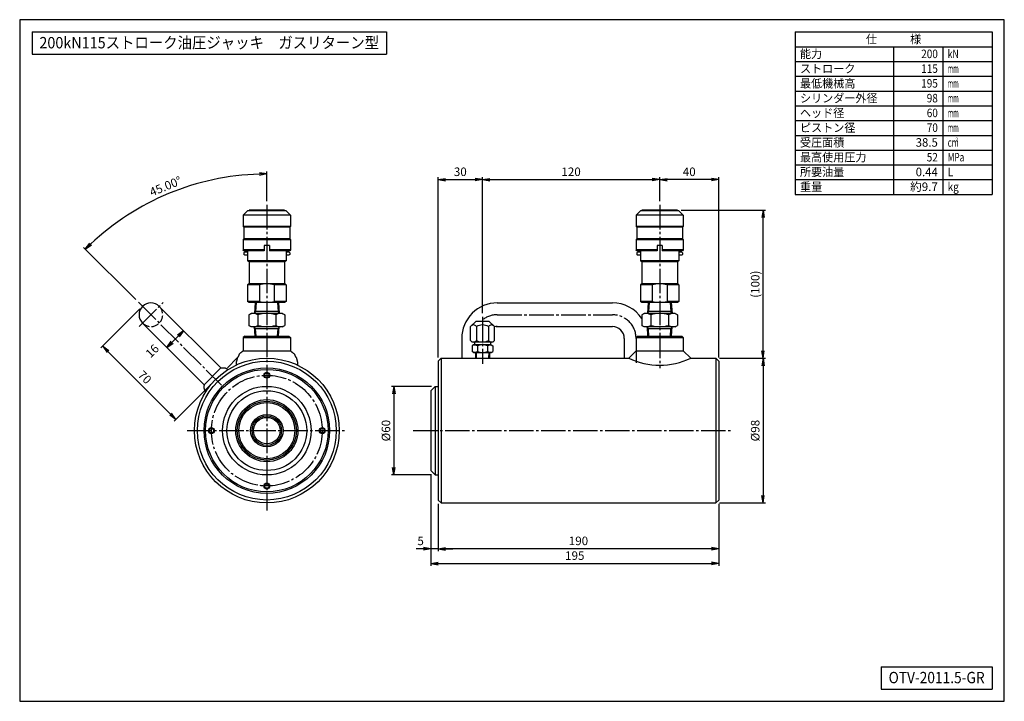
# Model space of a CAD drawing. Extents: x 10 to 410, y 10 to 287.
import ezdxf
from ezdxf.enums import TextEntityAlignment as Align

# ---------------------------------------------------------------- set-up
doc = ezdxf.new("R2010")
doc.units = 0
doc.linetypes.add('EXLTYPE1', pattern=[4, 3, -1])
doc.linetypes.add('EXLTYPE3', pattern=[13, 10, -1, 1, -1])
doc.layers.get('0').update_dxf_attribs({"linetype": 'CONTINUOUS'})
doc.layers.get('DEFPOINTS').update_dxf_attribs({"linetype": 'CONTINUOUS'})
doc.layers.add('図面枠', color=7, linetype='CONTINUOUS')
doc.layers.add('Ｓ_１_１', color=7, linetype='CONTINUOUS')
doc.styles.add('EXCADDIM1', font='msgothic.ttc')
doc.styles.add('EXCADTTF1', font='msgothic.ttc')
doc.styles.get("Standard").update_dxf_attribs({"font": 'monotxt', "bigfont": 'extfont'})
doc.dimstyles.new('ISO-25', dxfattribs={"dimtxt": 2.5, "dimasz": 2.5, "dimexe": 1.25, "dimexo": 0.625, "dimtad": 1, "dimtxsty": 'STANDARD', "dimcen": 2.5, "dimazin": 3, "dimtfac": 1, "dimtmove": 0, "dimatfit": 3})

# ---------------------------------------------------------------- blocks, each defined once
blk = doc.blocks.new('EX_NORM')
at = {"color": 0, "linetype": 'CONTINUOUS'}
for q in [(-1, 0.17), (-1, 0), (-1, -0.17)]:
    blk.add_line((0, 0), q, dxfattribs=at)
blk = doc.blocks.new('*D15')
at = {"layer": 'DEFPOINTS', "color": 0}
for p in [(270, 222), (270, 211.8), (294, 148.2)]:
    blk.add_point(p, dxfattribs=at)
at = {"layer": 'Ｓ_１_１', "color": 2, "linetype": 'CONTINUOUS'}
for p, q in [((270, 213.3), (270, 223)), ((291, 222), (273, 222)), ((294, 149.7), (294, 223))]:
    blk.add_line(p, q, dxfattribs=at)
at = {"layer": 'Ｓ_１_１', "color": 2, "xscale": 3, "yscale": 3, "zscale": 3, "rotation": 180}
blk.add_blockref('EX_NORM', (270, 222), dxfattribs=at)
at = {"layer": 'Ｓ_１_１', "color": 2, "xscale": 3, "yscale": 3, "zscale": 3}
blk.add_blockref('EX_NORM', (294, 222), dxfattribs=at)
at = {"layer": 'Ｓ_１_１', "color": 2, "insert": (282, 224.75), "char_height": 3.464, "attachment_point": 5, "style": 'EXCADDIM1'}
blk.add_mtext('40', dxfattribs=at)
blk = doc.blocks.new('*D16')
at = {"layer": 'DEFPOINTS', "color": 0}
for p in [(198, 222), (198, 166.28), (180, 148.2)]:
    blk.add_point(p, dxfattribs=at)
at = {"layer": 'Ｓ_１_１', "color": 2, "linetype": 'CONTINUOUS'}
for p, q in [((180, 149.7), (180, 223)), ((183, 222), (195, 222)), ((198, 167.78), (198, 223))]:
    blk.add_line(p, q, dxfattribs=at)
at = {"layer": 'Ｓ_１_１', "color": 2, "xscale": 3, "yscale": 3, "zscale": 3, "rotation": 180}
blk.add_blockref('EX_NORM', (180, 222), dxfattribs=at)
at = {"layer": 'Ｓ_１_１', "color": 2, "xscale": 3, "yscale": 3, "zscale": 3}
blk.add_blockref('EX_NORM', (198, 222), dxfattribs=at)
at = {"layer": 'Ｓ_１_１', "color": 2, "insert": (189, 224.75), "char_height": 3.464, "attachment_point": 5, "style": 'EXCADDIM1'}
blk.add_mtext('30', dxfattribs=at)
blk = doc.blocks.new('*D17')
at = {"layer": 'DEFPOINTS', "color": 0}
for p in [(270, 222), (270, 211.8), (198, 167.78)]:
    blk.add_point(p, dxfattribs=at)
at = {"layer": 'Ｓ_１_１', "color": 2, "linetype": 'CONTINUOUS'}
blk.add_line((201, 222), (267, 222), dxfattribs=at)
at = {"layer": 'Ｓ_１_１', "color": 2, "xscale": 3, "yscale": 3, "zscale": 3, "rotation": 180}
blk.add_blockref('EX_NORM', (198, 222), dxfattribs=at)
at = {"layer": 'Ｓ_１_１', "color": 2, "xscale": 3, "yscale": 3, "zscale": 3}
blk.add_blockref('EX_NORM', (270, 222), dxfattribs=at)
at = {"layer": 'Ｓ_１_１', "color": 2, "insert": (234, 224.75), "char_height": 3.464, "attachment_point": 5, "style": 'EXCADDIM1'}
blk.add_mtext('120', dxfattribs=at)
blk = doc.blocks.new('*D18')
at = {"layer": 'DEFPOINTS', "color": 0}
for p in [(180, 91.8), (294, 91.8), (180, 72)]:
    blk.add_point(p, dxfattribs=at)
at = {"layer": 'Ｓ_１_１', "color": 2, "linetype": 'CONTINUOUS'}
blk.add_line((291, 72), (183, 72), dxfattribs=at)
at = {"layer": 'Ｓ_１_１', "color": 2, "xscale": 3, "yscale": 3, "zscale": 3, "rotation": 180}
blk.add_blockref('EX_NORM', (180, 72), dxfattribs=at)
at = {"layer": 'Ｓ_１_１', "color": 2, "xscale": 3, "yscale": 3, "zscale": 3}
blk.add_blockref('EX_NORM', (294, 72), dxfattribs=at)
at = {"layer": 'Ｓ_１_１', "color": 2, "insert": (237, 74.75), "char_height": 3.464, "attachment_point": 5, "style": 'EXCADDIM1'}
blk.add_mtext('190', dxfattribs=at)
blk = doc.blocks.new('*D19')
at = {"layer": 'DEFPOINTS', "color": 0}
for p in [(177, 103.8), (180, 91.8), (177, 72)]:
    blk.add_point(p, dxfattribs=at)
at = {"layer": 'Ｓ_１_１', "color": 2, "linetype": 'CONTINUOUS'}
for p, q in [((180, 90.3), (180, 71)), ((174, 72), (171, 72)), ((180, 72), (177, 72)), ((183, 72), (186, 72))]:
    blk.add_line(p, q, dxfattribs=at)
at = {"layer": 'Ｓ_１_１', "color": 2, "xscale": 3, "yscale": 3, "zscale": 3}
blk.add_blockref('EX_NORM', (177, 72), dxfattribs=at)
at = {"layer": 'Ｓ_１_１', "color": 2, "xscale": 3, "yscale": 3, "zscale": 3, "rotation": 180}
blk.add_blockref('EX_NORM', (180, 72), dxfattribs=at)
at = {"layer": 'Ｓ_１_１', "color": 2, "insert": (172.88, 74.75), "char_height": 3.46, "attachment_point": 5, "style": 'EXCADDIM1'}
blk.add_mtext('5', dxfattribs=at)
blk = doc.blocks.new('*D20')
at = {"layer": 'DEFPOINTS', "color": 0}
for p in [(177, 103.8), (294, 91.8), (294, 66)]:
    blk.add_point(p, dxfattribs=at)
at = {"layer": 'Ｓ_１_１', "color": 2, "linetype": 'CONTINUOUS'}
for p, q in [((177, 102.3), (177, 65)), ((294, 90.3), (294, 65)), ((180, 66), (291, 66))]:
    blk.add_line(p, q, dxfattribs=at)
at = {"layer": 'Ｓ_１_１', "color": 2, "xscale": 3, "yscale": 3, "zscale": 3, "rotation": 180}
blk.add_blockref('EX_NORM', (177, 66), dxfattribs=at)
at = {"layer": 'Ｓ_１_１', "color": 2, "xscale": 3, "yscale": 3, "zscale": 3}
blk.add_blockref('EX_NORM', (294, 66), dxfattribs=at)
at = {"layer": 'Ｓ_１_１', "color": 2, "insert": (235.5, 68.75), "char_height": 3.464, "attachment_point": 5, "style": 'EXCADDIM1'}
blk.add_mtext('195', dxfattribs=at)
blk = doc.blocks.new('*D21')
at = {"layer": 'DEFPOINTS', "color": 0}
for p in [(178.8, 138), (162, 102), (178.8, 102)]:
    blk.add_point(p, dxfattribs=at)
at = {"layer": 'Ｓ_１_１', "color": 2, "linetype": 'CONTINUOUS'}
for p, q in [((177.3, 138), (161, 138)), ((162, 135), (162, 105)), ((177.3, 102), (161, 102))]:
    blk.add_line(p, q, dxfattribs=at)
at = {"layer": 'Ｓ_１_１', "color": 2, "xscale": 3, "yscale": 3, "zscale": 3}
for p, rotation in [((162, 138), 90), ((162, 102), 270)]:
    blk.add_blockref('EX_NORM', p, dxfattribs=dict(at, rotation=rotation))
at = {"layer": 'Ｓ_１_１', "color": 2, "insert": (159.25, 120), "char_height": 3.464, "attachment_point": 5, "rotation": 90, "style": 'EXCADDIM1'}
blk.add_mtext('%%c60', dxfattribs=at)
blk = doc.blocks.new('*D22')
at = {"layer": 'DEFPOINTS', "color": 0}
for p in [(292.8, 149.4), (292.8, 90.6), (312, 90.6)]:
    blk.add_point(p, dxfattribs=at)
at = {"layer": 'Ｓ_１_１', "color": 2, "linetype": 'CONTINUOUS'}
for p, q in [((294.3, 149.4), (313, 149.4)), ((312, 146.4), (312, 93.6)), ((294.3, 90.6), (313, 90.6))]:
    blk.add_line(p, q, dxfattribs=at)
at = {"layer": 'Ｓ_１_１', "color": 2, "xscale": 3, "yscale": 3, "zscale": 3}
for p, rotation in [((312, 149.4), 90), ((312, 90.6), 270)]:
    blk.add_blockref('EX_NORM', p, dxfattribs=dict(at, rotation=rotation))
at = {"layer": 'Ｓ_１_１', "color": 2, "insert": (309.25, 120), "char_height": 3.464, "attachment_point": 5, "rotation": 90, "style": 'EXCADDIM1'}
blk.add_mtext('%%c98', dxfattribs=at)
blk = doc.blocks.new('*D23')
at = {"layer": 'DEFPOINTS', "color": 0}
for p in [(277.2, 209.62), (312, 209.62), (292.8, 149.4)]:
    blk.add_point(p, dxfattribs=at)
at = {"layer": 'Ｓ_１_１', "color": 2, "linetype": 'CONTINUOUS'}
for p, q in [((278.7, 209.62), (313, 209.62)), ((312, 152.4), (312, 206.62))]:
    blk.add_line(p, q, dxfattribs=at)
at = {"layer": 'Ｓ_１_１', "color": 2, "xscale": 3, "yscale": 3, "zscale": 3}
for p, rotation in [((312, 209.62), 90), ((312, 149.4), 270)]:
    blk.add_blockref('EX_NORM', p, dxfattribs=dict(at, rotation=rotation))
at = {"layer": 'Ｓ_１_１', "color": 2, "insert": (309.25, 179.51), "char_height": 3.464, "attachment_point": 5, "rotation": 90, "style": 'EXCADDIM1'}
blk.add_mtext('(100)', dxfattribs=at)
blk = doc.blocks.new('*D24')
at = {"layer": 'DEFPOINTS', "color": 0}
for p in [(83.41, 220.74), (110.4, 211.8), (58.2, 172.2), (110.4, 120)]:
    blk.add_point(p, dxfattribs=at)
at = {"layer": 'Ｓ_１_１', "color": 2, "linetype": 'CONTINUOUS'}
for p, q in [((110.4, 213.3), (110.4, 225.29)), ((57.14, 173.26), (35.95, 194.45))]:
    blk.add_line(p, q, dxfattribs=at)
blk.add_arc((110.4, 120), 104.29, 91.6482, 133.3518, dxfattribs=at)
at = {"layer": 'Ｓ_１_１', "color": 2, "xscale": 3, "yscale": 3, "zscale": 3}
for p, rotation in [((110.4, 224.29), 0.8241014991969425), ((36.65, 193.75), 224.175898500803)]:
    blk.add_blockref('EX_NORM', p, dxfattribs=dict(at, rotation=rotation))
at = {"layer": 'Ｓ_１_１', "color": 2, "insert": (69.44, 218.89), "char_height": 3.464, "attachment_point": 5, "rotation": 22.5, "style": 'EXCADDIM1'}
blk.add_mtext('45.00%%d', dxfattribs=at)
blk = doc.blocks.new('*D25')
at = {"layer": 'DEFPOINTS', "color": 0}
for p in [(59.91, 170.49), (89.61, 140.79), (73.41, 124.59)]:
    blk.add_point(p, dxfattribs=at)
at = {"layer": 'Ｓ_１_１', "color": 2, "linetype": 'CONTINUOUS'}
for p, q in [((58.85, 169.43), (43.01, 153.58)), ((45.83, 152.17), (71.29, 126.71)), ((88.55, 139.73), (72.7, 123.88))]:
    blk.add_line(p, q, dxfattribs=at)
at = {"layer": 'Ｓ_１_１', "color": 2, "xscale": 3, "yscale": 3, "zscale": 3}
for p, rotation in [((43.71, 154.29), 135.0000000000012), ((73.41, 124.59), 315.0000000000012)]:
    blk.add_blockref('EX_NORM', p, dxfattribs=dict(at, rotation=rotation))
at = {"layer": 'Ｓ_１_１', "color": 2, "insert": (60.51, 141.38), "char_height": 3.464, "attachment_point": 5, "rotation": 315, "style": 'EXCADDIM1'}
blk.add_mtext('70', dxfattribs=at)
blk = doc.blocks.new('*D26')
at = {"layer": 'DEFPOINTS', "color": 0}
for p in [(66.7, 170.49), (59.91, 163.7), (76.59, 160.59)]:
    blk.add_point(p, dxfattribs=at)
at = {"layer": 'Ｓ_１_１', "color": 2, "linetype": 'CONTINUOUS'}
blk.add_line((71.93, 155.93), (74.47, 158.47), dxfattribs=at)
at = {"layer": 'Ｓ_１_１', "color": 2, "xscale": 3, "yscale": 3, "zscale": 3}
for p, rotation in [((76.59, 160.59), 44.999998226439), ((69.81, 153.81), 224.999998226439)]:
    blk.add_blockref('EX_NORM', p, dxfattribs=dict(at, rotation=rotation))
at = {"layer": 'Ｓ_１_１', "color": 2, "insert": (64.15, 152.04), "char_height": 3.464, "attachment_point": 5, "rotation": 45, "style": 'EXCADDIM1'}
blk.add_mtext('16', dxfattribs=at)

msp = doc.modelspace()

# ---------------------------------------------------------------- linework, layer by layer
at = {"layer": '図面枠', "color": 5, "linetype": 'CONTINUOUS'}
for p, q in [((410, 287), (10, 287)), ((10, 287), (10, 10)), ((410, 10), (410, 287)), ((10, 10), (410, 10))]:
    msp.add_line(p, q, dxfattribs=at)
at = {"layer": '図面枠', "color": 3, "linetype": 'CONTINUOUS'}
for p, q in [((15, 282), (15, 273)), ((15, 282), (159, 282)), ((159, 282), (159, 273)), ((325, 282), (405, 282)), ((325, 282), (325, 216)), ((405, 282), (405, 216)), ((325, 276), (405, 276)), ((15, 273), (159, 273)), ((325, 216), (405, 216)), ((360, 24), (405, 24)), ((360, 24), (360, 15)), ((405, 24), (405, 15)), ((360, 15), (405, 15))]:
    msp.add_line(p, q, dxfattribs=at)
at = {"layer": '図面枠', "color": 2, "linetype": 'CONTINUOUS'}
for p, q in [((365, 276), (365, 216)), ((385, 276), (385, 216)), ((325, 270), (405, 270)), ((325, 264), (405, 264)), ((325, 258), (405, 258)), ((325, 252), (405, 252)), ((325, 246), (405, 246)), ((325, 240), (405, 240)), ((325, 234), (405, 234)), ((325, 228), (405, 228)), ((325, 222), (405, 222))]:
    msp.add_line(p, q, dxfattribs=at)
at = {"layer": 'Ｓ_１_１', "color": 3, "linetype": 'CONTINUOUS'}
for p, q in [((102.6, 209.3174), (100.8, 207.5174)), ((118.2, 209.3174), (102.6, 209.3174)), ((117.6, 209.6174), (103.2, 209.6174)), ((103.2, 209.6174), (103.2, 209.3174)), ((117.6, 209.6174), (117.6, 209.3174)), ((118.2, 209.3174), (120, 207.5174)), ((262.2, 209.3174), (260.4, 207.5174)), ((277.8, 209.3174), (262.2, 209.3174)), ((262.8, 209.6174), (262.8, 209.3174)), ((277.2, 209.6174), (262.8, 209.6174)), ((277.2, 209.6174), (277.2, 209.3174)), ((277.8, 209.3174), (279.6, 207.5174)), ((100.8, 207.5174), (100.8, 203.0174)), ((120, 207.5174), (100.8, 207.5174)), ((120, 207.5174), (120, 203.0174)), ((279.6, 207.5174), (260.4, 207.5174)), ((260.4, 207.5174), (260.4, 203.0174)), ((279.6, 207.5174), (279.6, 203.0174)), ((101.1, 202.7174), (100.8, 203.0174)), ((120, 203.0174), (100.8, 203.0174)), ((101.1, 202.7174), (101.1, 197.9174)), ((119.7, 202.7174), (101.1, 202.7174)), ((120, 203.0174), (119.7, 202.7174)), ((119.7, 202.7174), (119.7, 197.9174)), ((279.6, 203.0174), (260.4, 203.0174)), ((260.7, 202.7174), (260.4, 203.0174)), ((279.3, 202.7174), (260.7, 202.7174)), ((260.7, 202.7174), (260.7, 197.9174)), ((279.6, 203.0174), (279.3, 202.7174)), ((279.3, 202.7174), (279.3, 197.9174)), ((101.1, 197.9174), (100.8, 197.6174)), ((100.8, 197.6174), (100.8, 193.4174)), ((100.8, 197.6174), (120, 197.6174)), ((119.7, 197.9174), (101.1, 197.9174)), ((120, 197.6174), (119.7, 197.9174)), ((120, 197.6174), (120, 193.4174)), ((260.7, 197.9174), (260.4, 197.6174)), ((260.4, 197.6174), (279.6, 197.6174)), ((260.4, 197.6174), (260.4, 193.4174)), ((279.3, 197.9174), (260.7, 197.9174)), ((279.6, 197.6174), (279.3, 197.9174)), ((279.6, 197.6174), (279.6, 193.4174)), ((101.1, 193.1174), (100.8, 193.4174)), ((109.35, 193.4174), (100.8, 193.4174)), ((109.35, 193.1174), (101.1, 193.1174)), ((101.4, 192.5173), (101.1, 192.2173)), ((101.1, 192.2174), (101.1, 191.6174)), ((102.6, 192.5174), (101.4, 192.5174)), ((102.6, 193.1174), (102.6, 188.9638)), ((109.35, 193.5264), (109.287, 193.4174)), ((109.35, 195.2174), (109.35, 193.1174)), ((111.45, 195.2174), (109.35, 195.2174)), ((111.45, 195.2174), (111.45, 193.1174)), ((111.5129, 193.4174), (111.45, 193.5264)), ((120, 193.4174), (111.45, 193.4174)), ((119.7, 193.1174), (111.45, 193.1174)), ((118.2, 193.1174), (118.2, 188.9638)), ((119.4, 192.5174), (118.2, 192.5174)), ((119.7, 192.2174), (119.4, 192.5174)), ((120, 193.4174), (119.7, 193.1174)), ((119.7, 192.2174), (119.7, 191.6174)), ((268.95, 193.4174), (260.4, 193.4174)), ((260.7, 193.1174), (260.4, 193.4174)), ((268.95, 193.1174), (260.7, 193.1174)), ((261, 192.5174), (260.7, 192.2173)), ((260.7, 192.2174), (260.7, 191.6174)), ((262.2, 192.5174), (261, 192.5174)), ((262.2, 193.1174), (262.2, 188.9638)), ((268.95, 193.5264), (268.887, 193.4174)), ((271.05, 195.2174), (268.95, 195.2174)), ((268.95, 195.2174), (268.95, 193.1174)), ((271.05, 195.2174), (271.05, 193.1174)), ((271.113, 193.4174), (271.05, 193.5264)), ((279.6, 193.4174), (271.05, 193.4174)), ((279.3, 193.1174), (271.05, 193.1174)), ((277.8, 193.1174), (277.8, 188.9638)), ((279, 192.5174), (277.8, 192.5174)), ((279.3, 192.2173), (279, 192.5173)), ((279.6, 193.4174), (279.3, 193.1174)), ((279.3, 192.2174), (279.3, 191.6174)), ((101.4, 191.3174), (101.1, 191.6173)), ((102.6, 191.3174), (101.4, 191.3174)), ((118.2, 188.9638), (102.6, 188.9638)), ((103.2, 188.6174), (102.6, 188.9638)), ((117.6, 188.6174), (103.2, 188.6174)), ((103.2, 188.6174), (103.2, 179.6174)), ((118.2, 188.9638), (117.6, 188.6174)), ((117.6, 188.6174), (117.6, 179.6174)), ((119.4, 191.3174), (118.2, 191.3174)), ((119.7, 191.6174), (119.4, 191.3174)), ((261, 191.3174), (260.7, 191.6174)), ((262.2, 191.3174), (261, 191.3174)), ((277.8, 188.9638), (262.2, 188.9638)), ((262.8, 188.6174), (262.2, 188.9638)), ((262.8, 188.6174), (262.8, 179.6174)), ((277.2, 188.6174), (262.8, 188.6174)), ((277.8, 188.9638), (277.2, 188.6174)), ((277.2, 188.6174), (277.2, 179.6174)), ((279, 191.3174), (277.8, 191.3174)), ((279.3, 191.6174), (279, 191.3174)), ((103.2, 179.6174), (102.6, 179.2709)), ((107.4, 179.2709), (102.6, 179.2709)), ((102.6, 179.2709), (102.6, 172.4638)), ((117.6, 179.6174), (103.2, 179.6174)), ((107.4, 179.2709), (107.4, 172.4638)), ((118.2, 179.2709), (113.4, 179.2709)), ((113.4, 179.2709), (113.4, 172.4638)), ((118.2, 179.2709), (117.6, 179.6174)), ((118.2, 179.2709), (118.2, 172.4638)), ((262.8, 179.6174), (262.2, 179.2709)), ((267, 179.2709), (262.2, 179.2709)), ((262.2, 179.2709), (262.2, 172.4638)), ((277.2, 179.6174), (262.8, 179.6174)), ((267, 179.2709), (267, 172.4638)), ((277.8, 179.2709), (273, 179.2709)), ((273, 179.2709), (273, 172.4638)), ((277.8, 179.2709), (277.2, 179.6174)), ((277.8, 179.2709), (277.8, 172.4638)), ((107.4, 172.4638), (102.6, 172.4638)), ((103.2, 172.1174), (102.6, 172.4638)), ((117.6, 172.1174), (103.2, 172.1174)), ((105.6712, 172.1174), (105.39, 167.6174)), ((106.0921, 172.1174), (105.8619, 168.4347)), ((118.2, 172.4638), (113.4, 172.4638)), ((114.7079, 172.1174), (114.9381, 168.4347)), ((115.1288, 172.1174), (115.41, 167.6174)), ((118.2, 172.4638), (117.6, 172.1174)), ((267, 172.4638), (262.2, 172.4638)), ((262.8, 172.1174), (262.2, 172.4638)), ((277.2, 172.1174), (262.8, 172.1174)), ((265.2712, 172.1174), (264.99, 167.6174)), ((265.6921, 172.1174), (265.4619, 168.4347)), ((277.8, 172.4638), (273, 172.4638)), ((274.3079, 172.1174), (274.5381, 168.4347)), ((274.7288, 172.1174), (275.01, 167.6174)), ((277.8, 172.4638), (277.2, 172.1174)), ((66.7008, 170.4874), (91.7324, 145.4558)), ((105.8619, 168.4347), (105.39, 167.6174)), ((115.3589, 168.4347), (105.4411, 168.4347)), ((115.41, 167.6174), (114.9381, 168.4347)), ((204, 171.8933), (250.8, 171.8933)), ((265.4619, 168.4347), (264.99, 167.6174)), ((274.9589, 168.4347), (265.0411, 168.4347)), ((275.01, 167.6174), (274.5381, 168.4347)), ((104.1, 167.6174), (103.1254, 167.0547)), ((103.1254, 167.0547), (103.1254, 162.7801)), ((116.7, 167.6174), (104.1, 167.6174)), ((106.7627, 167.0547), (106.7627, 162.7801)), ((114.0373, 167.0547), (114.0373, 162.7801)), ((116.7, 167.6174), (117.6746, 167.0547)), ((117.6746, 167.0547), (117.6746, 162.78)), ((195.252, 164.4), (193.152, 162.3)), ((200.748, 164.4), (195.252, 164.4)), ((202.848, 162.3), (200.748, 164.4)), ((263.7, 167.6174), (262.7254, 167.0547)), ((262.7254, 167.0547), (262.7254, 162.7801)), ((276.3, 167.6174), (263.7, 167.6174)), ((266.3627, 167.0547), (266.3627, 162.7801)), ((273.6373, 167.0547), (273.6373, 162.7801)), ((276.3, 167.6174), (277.2746, 167.0547)), ((277.2746, 167.0547), (277.2746, 162.78)), ((59.9126, 163.6992), (84.9442, 138.6676)), ((104.1, 162.2174), (103.1254, 162.7801)), ((116.7, 162.2174), (104.1, 162.2174)), ((105.6286, 158.4), (105.39, 162.2174)), ((105.8619, 161.4), (105.39, 162.2174)), ((115.3589, 161.4), (105.4411, 161.4)), ((106.0494, 158.4), (105.8619, 161.4)), ((114.7506, 158.4), (114.9381, 161.4)), ((115.41, 162.2174), (114.9381, 161.4)), ((115.1714, 158.4), (115.41, 162.2174)), ((116.7, 162.2174), (117.6746, 162.7801)), ((193.152, 156.6), (193.152, 162.3)), ((195.576, 162.3), (195.576, 156.6)), ((200.424, 162.3), (200.424, 156.6)), ((202.848, 156.6), (202.848, 162.3)), ((203.5987, 162.2933), (250.8, 162.2933)), ((263.7, 162.2174), (262.7254, 162.78)), ((276.3, 162.2174), (263.7, 162.2174)), ((265.4619, 161.4), (264.99, 162.2174)), ((265.2286, 158.4), (264.99, 162.2174)), ((274.9589, 161.4), (265.0411, 161.4)), ((265.6494, 158.4), (265.4619, 161.4)), ((274.3506, 158.4), (274.5381, 161.4)), ((275.01, 162.2174), (274.5381, 161.4)), ((274.7714, 158.4), (275.01, 162.2174)), ((276.3, 162.2174), (277.2746, 162.7801)), ((101.4, 158.4), (100.8, 157.8)), ((100.8, 157.8), (100.8, 152.4)), ((100.8, 157.8), (120, 157.8)), ((101.4, 158.4), (119.4, 158.4)), ((119.4, 158.4), (120, 157.8)), ((120, 157.8), (120, 152.4)), ((189.6, 157.4933), (189.6, 149.4)), ((193.752, 156), (193.152, 156.6)), ((202.248, 156), (202.848, 156.6)), ((255.6, 157.4933), (255.6, 149.4)), ((261, 158.4), (260.4, 157.8)), ((260.4, 157.8), (279.6, 157.8)), ((260.4, 157.8), (260.4, 152.4)), ((261, 158.4), (279, 158.4)), ((279, 158.4), (279.6, 157.8)), ((279.6, 157.8), (279.6, 152.4)), ((100.8, 152.4), (120, 152.4)), ((202.248, 156), (193.752, 156)), ((194.4, 154.8), (193.842, 154.476)), ((193.842, 154.476), (193.842, 152.118)), ((194.4, 151.8), (193.842, 152.118)), ((201.6, 154.8), (194.4, 154.8)), ((194.7, 156), (194.7, 154.8)), ((195.918, 154.506), (195.918, 152.094)), ((200.082, 154.506), (200.082, 152.094)), ((201.3, 156), (201.3, 154.8)), ((201.6, 154.8), (202.158, 154.476)), ((201.6, 151.8), (202.158, 152.118)), ((202.158, 154.476), (202.158, 152.118)), ((260.4, 152.4), (257.4, 149.4)), ((260.4, 152.4), (279.6, 152.4)), ((279.6, 152.4), (282.6, 149.4)), ((181.2, 149.4), (180, 148.2)), ((180, 148.2), (180, 91.8)), ((181.2, 149.4), (181.2, 90.6)), ((181.2, 149.4), (257.4, 149.4)), ((194.4, 151.8), (201.6, 151.8)), ((195.114, 151.8), (195.189, 149.4)), ((195.414, 151.8), (195.489, 149.4)), ((200.586, 151.8), (200.511, 149.4)), ((200.886, 151.8), (200.811, 149.4)), ((282.6, 149.4), (292.8, 149.4)), ((292.8, 149.4), (294, 148.2)), ((292.8, 149.4), (292.8, 90.6)), ((294, 148.2), (294, 91.8)), ((84.9442, 138.6676), (91.7324, 145.4558)), ((178.8, 138), (177, 136.2)), ((177, 136.2), (177, 103.8)), ((178.8, 138), (178.8, 102)), ((178.8, 138), (180, 138)), ((177, 103.8), (178.8, 102)), ((178.8, 102), (180, 102)), ((181.2, 90.6), (180, 91.8)), ((181.2, 90.6), (292.8, 90.6)), ((294, 91.8), (292.8, 90.6))]:
    msp.add_line(p, q, dxfattribs=at)
at = {"layer": 'Ｓ_１_１', "color": 1, "linetype": 'EXLTYPE3'}
for p, q in [((110.4, 211.8), (110.4, 87.6)), ((270, 211.8), (270, 149.6507)), ((58.2045, 172.1955), (91.9338, 138.4662)), ((58.5305, 162.3171), (68.2222, 172.0088)), ((198, 166.2844), (198, 147.181)), ((204, 167.0933), (250.8, 167.0933)), ((260.4, 157.4933), (260.4, 147)), ((270, 159.4193), (270, 145.4)), ((78, 120), (142.8, 120)), ((169.8, 120), (299.4, 120))]:
    msp.add_line(p, q, dxfattribs=at)
at = {"layer": 'Ｓ_１_１', "color": 2, "linetype": 'CONTINUOUS'}
msp.add_line((94.3857, 145.5636), (98.4037, 149.5815), dxfattribs=at)
at = {"layer": 'Ｓ_１_１', "color": 3, "linetype": 'CONTINUOUS', "flags": 128}
for points in [[(100.8, 152.4), (100.7478, 152.3612), (100.6961, 152.3219), (100.6448, 152.2822), (100.5938, 152.2422), (100.5432, 152.202), (100.4927, 152.1615), (100.4423, 152.1209), (100.3919, 152.0801), (100.3415, 152.0393), (100.2909, 151.9984), (100.2401, 151.9576), (100.1889, 151.917), (100.1374, 151.8764), (100.0855, 151.8361), (100.0329, 151.796), (99.9798, 151.7562), (99.925, 151.7161), (99.8697, 151.6762), (99.8143, 151.6364), (99.7588, 151.5964), (99.7036, 151.5562), (99.649, 151.5155), (99.5952, 151.4743), (99.5424, 151.4323), (99.4909, 151.3894), (99.4409, 151.3454), (99.3928, 151.3001), (99.3468, 151.2535), (99.3031, 151.2053), (99.262, 151.1554), (99.2237, 151.1036), (99.1885, 151.0497), (99.1615, 151.0031), (99.1367, 150.955), (99.1136, 150.9058), (99.092, 150.8554), (99.0717, 150.8043), (99.0523, 150.7524), (99.0335, 150.6999), (99.0152, 150.647), (98.997, 150.594), (98.9786, 150.5409), (98.9598, 150.4878), (98.9403, 150.4351), (98.9197, 150.3828), (98.8979, 150.3311), (98.8746, 150.2802), (98.8493, 150.2302), (98.8217, 150.1804), (98.7921, 150.1317), (98.7611, 150.0837), (98.7288, 150.0365), (98.6957, 149.9898), (98.6621, 149.9434), (98.6282, 149.8973), (98.5945, 149.8513), (98.5612, 149.8051), (98.5288, 149.7588), (98.4974, 149.712), (98.4675, 149.6647), (98.4393, 149.6167), (98.4133, 149.5679), (98.3897, 149.5181), (98.3689, 149.4671), (98.3572, 149.4339), (98.3466, 149.4002), (98.337, 149.366), (98.3284, 149.3315), (98.3206, 149.2966), (98.3135, 149.2613), (98.307, 149.2258), (98.3009, 149.1901), (98.2952, 149.1543), (98.2898, 149.1183), (98.2845, 149.0822), (98.2792, 149.046), (98.2738, 149.0099), (98.2682, 148.9738), (98.2622, 148.9378), (98.2559, 148.9019), (98.2455, 148.8494), (98.2341, 148.7971), (98.2218, 148.7452), (98.2086, 148.6936), (98.1947, 148.6422), (98.1802, 148.5911), (98.1653, 148.5401), (98.15, 148.4892), (98.1345, 148.4384), (98.1188, 148.3877), (98.1032, 148.337), (98.0878, 148.2863), (98.0726, 148.2355), (98.0578, 148.1846), (98.0435, 148.1336), (98.0298, 148.0824), (98.0076, 147.9923), (97.9876, 147.9017), (97.9697, 147.8105), (97.9538, 147.7189), (97.9398, 147.6268), (97.9275, 147.5344), (97.917, 147.4416), (97.9081, 147.3486), (97.9006, 147.2554), (97.8946, 147.1621), (97.8898, 147.0686), (97.8863, 146.9751), (97.8838, 146.8817), (97.8824, 146.7883), (97.8818, 146.695), (97.8821, 146.6019)], [(120, 152.4), (120.0522, 152.3612), (120.1039, 152.3219), (120.1552, 152.2822), (120.2062, 152.2422), (120.2568, 152.202), (120.3073, 152.1615), (120.3577, 152.1209), (120.4081, 152.0801), (120.4585, 152.0393), (120.5091, 151.9984), (120.5599, 151.9576), (120.6111, 151.917), (120.6626, 151.8764), (120.7145, 151.8361), (120.7671, 151.796), (120.8202, 151.7562), (120.875, 151.7161), (120.9303, 151.6762), (120.9857, 151.6364), (121.0412, 151.5964), (121.0964, 151.5562), (121.151, 151.5155), (121.2049, 151.4743), (121.2577, 151.4323), (121.3091, 151.3894), (121.3591, 151.3454), (121.4072, 151.3001), (121.4532, 151.2535), (121.4969, 151.2053), (121.5381, 151.1554), (121.5763, 151.1036), (121.6115, 151.0497), (121.6385, 151.0031), (121.6633, 150.955), (121.6864, 150.9058), (121.708, 150.8554), (121.7283, 150.8043), (121.7477, 150.7524), (121.7665, 150.6999), (121.7848, 150.647), (121.803, 150.594), (121.8214, 150.5409), (121.8402, 150.4878), (121.8597, 150.4351), (121.8803, 150.3828), (121.9021, 150.3311), (121.9255, 150.2802), (121.9507, 150.2302), (121.9783, 150.1804), (122.0079, 150.1317), (122.0389, 150.0837), (122.0712, 150.0365), (122.1043, 149.9898), (122.1379, 149.9434), (122.1718, 149.8973), (122.2055, 149.8513), (122.2388, 149.8051), (122.2713, 149.7588), (122.3026, 149.712), (122.3325, 149.6647), (122.3607, 149.6167), (122.3867, 149.5679), (122.4103, 149.5181), (122.4311, 149.4671), (122.4428, 149.4339), (122.4534, 149.4002), (122.463, 149.366), (122.4716, 149.3315), (122.4794, 149.2966), (122.4865, 149.2613), (122.493, 149.2258), (122.4991, 149.1901), (122.5048, 149.1543), (122.5102, 149.1183), (122.5155, 149.0822), (122.5208, 149.046), (122.5262, 149.0099), (122.5318, 148.9738), (122.5378, 148.9378), (122.5441, 148.9019), (122.5545, 148.8494), (122.5659, 148.7971), (122.5782, 148.7452), (122.5914, 148.6936), (122.6053, 148.6422), (122.6198, 148.5911), (122.6347, 148.5401), (122.65, 148.4892), (122.6656, 148.4384), (122.6812, 148.3877), (122.6968, 148.337), (122.7122, 148.2863), (122.7274, 148.2355), (122.7422, 148.1846), (122.7565, 148.1336), (122.7702, 148.0824), (122.7924, 147.9923), (122.8124, 147.9017), (122.8303, 147.8105), (122.8462, 147.7189), (122.8603, 147.6268), (122.8725, 147.5344), (122.883, 147.4416), (122.8919, 147.3486), (122.8994, 147.2554), (122.9054, 147.1621), (122.9102, 147.0686), (122.9137, 146.9751), (122.9162, 146.8817), (122.9176, 146.7883), (122.9182, 146.695), (122.9179, 146.6019)], [(91.7324, 145.4558), (91.7682, 145.4658), (91.8042, 145.4753), (91.8404, 145.4845), (91.8766, 145.4933), (91.913, 145.5016), (91.9494, 145.5095), (91.986, 145.517), (92.0227, 145.524), (92.0594, 145.5305), (92.0962, 145.5365), (92.1331, 145.542), (92.17, 145.547), (92.2069, 145.5514), (92.2439, 145.5552), (92.281, 145.5585), (92.318, 145.5612), (92.3473, 145.5629), (92.3767, 145.5643), (92.406, 145.5653), (92.4353, 145.566), (92.4647, 145.5665), (92.4941, 145.5667), (92.5235, 145.5667), (92.5529, 145.5665), (92.5823, 145.5661), (92.6118, 145.5656), (92.6412, 145.565), (92.6707, 145.5643), (92.7002, 145.5636), (92.7298, 145.5628), (92.7593, 145.562), (92.7889, 145.5612), (92.8246, 145.5603), (92.8603, 145.5595), (92.896, 145.5585), (92.9317, 145.5575), (92.9674, 145.5563), (93.003, 145.5549), (93.0386, 145.5531), (93.0741, 145.551), (93.1096, 145.5485), (93.1449, 145.5455), (93.1802, 145.542), (93.2153, 145.5379), (93.2502, 145.5331), (93.285, 145.5276), (93.3196, 145.5213), (93.354, 145.5141), (93.3973, 145.5038), (93.4402, 145.4921), (93.4828, 145.4792), (93.5252, 145.465), (93.5672, 145.4498), (93.6089, 145.4335), (93.6504, 145.4162), (93.6916, 145.3981), (93.7326, 145.3791), (93.7733, 145.3595), (93.8138, 145.3393), (93.8541, 145.3185), (93.8942, 145.2972), (93.9341, 145.2756), (93.9738, 145.2537), (94.0134, 145.2316), (94.0547, 145.2082), (94.0959, 145.1846), (94.1369, 145.1608), (94.1776, 145.1369), (94.2182, 145.1126), (94.2585, 145.0882), (94.2985, 145.0634), (94.3384, 145.0383), (94.3779, 145.0129), (94.4172, 144.9871), (94.4562, 144.9609), (94.4949, 144.9343), (94.5334, 144.9073), (94.5715, 144.8797), (94.6092, 144.8518), (94.6467, 144.8232)], [(84.9442, 138.6676), (84.9342, 138.6318), (84.9247, 138.5958), (84.9155, 138.5596), (84.9067, 138.5234), (84.8984, 138.487), (84.8905, 138.4506), (84.883, 138.414), (84.876, 138.3773), (84.8695, 138.3406), (84.8635, 138.3038), (84.858, 138.2669), (84.853, 138.23), (84.8486, 138.1931), (84.8448, 138.1561), (84.8415, 138.1191), (84.8388, 138.082), (84.8371, 138.0527), (84.8357, 138.0234), (84.8347, 137.994), (84.834, 137.9647), (84.8335, 137.9353), (84.8333, 137.9059), (84.8333, 137.8765), (84.8335, 137.8471), (84.8339, 137.8177), (84.8344, 137.7882), (84.835, 137.7588), (84.8357, 137.7293), (84.8364, 137.6998), (84.8372, 137.6702), (84.838, 137.6407), (84.8388, 137.6111), (84.8397, 137.5754), (84.8405, 137.5397), (84.8415, 137.504), (84.8425, 137.4683), (84.8437, 137.4326), (84.8452, 137.397), (84.8469, 137.3614), (84.849, 137.3259), (84.8515, 137.2904), (84.8545, 137.2551), (84.858, 137.2198), (84.8621, 137.1847), (84.8669, 137.1498), (84.8724, 137.115), (84.8787, 137.0804), (84.8859, 137.046), (84.8962, 137.0027), (84.9079, 136.9598), (84.9208, 136.9172), (84.935, 136.8748), (84.9502, 136.8328), (84.9665, 136.7911), (84.9838, 136.7496), (85.0019, 136.7084), (85.0209, 136.6674), (85.0405, 136.6267), (85.0607, 136.5862), (85.0815, 136.5459), (85.1028, 136.5058), (85.1244, 136.4659), (85.1463, 136.4262), (85.1684, 136.3867), (85.1919, 136.3453), (85.2154, 136.3041), (85.2392, 136.2632), (85.2632, 136.2224), (85.2874, 136.1818), (85.3118, 136.1415), (85.3366, 136.1015), (85.3617, 136.0616), (85.3871, 136.0221), (85.4129, 135.9828), (85.4391, 135.9438), (85.4657, 135.9051), (85.4928, 135.8666), (85.5203, 135.8285), (85.5483, 135.7908), (85.5768, 135.7533)]]:
    msp.add_lwpolyline(points, dxfattribs=at)
at = {"layer": 'Ｓ_１_１', "color": 3, "linetype": 'CONTINUOUS'}
for centre, radius in [((110.4, 120), 29.4), ((110.4, 120), 28.2), ((110.4, 120), 25.5), ((110.4, 120), 24.9), ((110.4, 142.5), 1.2), ((110.4, 142.5), 0.9), ((110.4, 120), 18), ((110.4, 120), 16.2), ((110.4, 120), 12.6), ((110.4, 120), 12), ((110.4, 120), 11.4), ((110.4, 120), 6.6), ((110.4, 120), 6), ((110.4, 120), 5.4), ((87.9, 120), 1.2), ((87.9, 120), 0.9), ((132.9, 120), 1.2), ((132.9, 120), 0.9), ((110.4, 97.5), 1.2), ((110.4, 97.5), 0.9)]:
    msp.add_circle(centre, radius, dxfattribs=at)
at = {"layer": 'Ｓ_１_１', "color": 1, "linetype": 'EXLTYPE3'}
msp.add_circle((110.4, 120), 22.5, dxfattribs=at)
at = {"layer": 'Ｓ_１_１', "color": 3, "linetype": 'CONTINUOUS'}
for centre, radius, start, end in [((110.4, 166.4537), 13.1637, 76.826507, 103.17347), ((270, 166.4537), 13.1637, 76.826507, 103.17347), ((110.4, 185.281), 13.1637, 256.826537, 283.173527), ((270, 185.281), 13.1637, 256.826537, 283.173527), ((63.3067, 167.0933), 4.8, 45.000001, 224.999996), ((204, 157.4933), 14.4, 90.000003, 180.000005), ((250.8, 157.4933), 14.4, 34.090727, 90.000003), ((104.944, 164.397), 3.2203, 55.615836, 124.384124), ((110.4, 155.58), 12.0373, 72.412047, 107.587931), ((115.856, 164.397), 3.2203, 55.615918, 124.384206), ((264.544, 164.397), 3.2203, 55.615836, 124.384124), ((270, 155.58), 12.0373, 72.412047, 107.587931), ((275.456, 164.397), 3.2203, 55.615918, 124.384206), ((104.944, 165.4377), 3.2203, 235.61593, 304.384218), ((110.4, 174.2547), 12.0373, 252.412124, 287.588008), ((115.856, 165.4377), 3.2203, 235.615848, 304.384136), ((194.364, 161.4906), 1.4574, 33.737238, 146.262764), ((198, 158.0902), 4.8578, 60.066521, 119.933491), ((201.636, 161.4906), 1.4574, 33.737238, 146.262764), ((204, 157.4933), 4.8, 89.999997, 103.886548), ((250.8, 157.4933), 4.8, 0, 90.000003), ((264.544, 165.4377), 3.2203, 235.61593, 304.384218), ((270, 174.2547), 12.0373, 252.412124, 287.588008), ((275.456, 165.4377), 3.2203, 235.615848, 304.384136), ((194.364, 157.5241), 1.5241, 269.999997, 322.675376), ((198, 161.1965), 5.1965, 242.194632, 297.80537), ((201.636, 157.5241), 1.5241, 217.324629, 269.999997), ((193.8349, 147.3019), 7.4992, 73.872813, 85.908583), ((193.8349, 159.2983), 7.4994, 274.091581, 286.127017), ((198.0026, 147.2994), 7.5006, 73.904908, 106.136447), ((198.0026, 159.3008), 7.5008, 253.864229, 286.094874), ((202.1651, 147.3019), 7.4992, 94.091416, 106.127186), ((202.1651, 159.2983), 7.4994, 253.872985, 265.90842), ((270, 176.3703), 29.7684, 244.958975, 295.041025)]:
    msp.add_arc(centre, radius, start, end, dxfattribs=at)
at = {"layer": 'Ｓ_１_１', "color": 2, "linetype": 'EXLTYPE1'}
msp.add_arc((63.3067, 167.0933), 4.8, 225, 45.000001, dxfattribs=at)
at = {"layer": 'Ｓ_１_１', "color": 1, "linetype": 'EXLTYPE3'}
for centre, start, end in [((204, 157.4933), 90.000003, 128.682185), ((250.8, 157.4933), 0, 90.000003)]:
    msp.add_arc(centre, 9.6, start, end, dxfattribs=at)

# ---------------------------------------------------------------- texts
at = {"layer": '図面枠', "color": 4, "linetype": 'CONTINUOUS', "style": 'EXCADTTF1', "width": 0.999231}
for s, height, p, p2 in [('200kN115ストローク油圧ジャッキ\u3000ガスリターン型', 4.618938, (18, 275.3438), (156, 275.3438)), ('仕\u3000\u3000\u3000様', 3.4642, (353.75, 277.3828), (376.25, 277.3828)), ('能力', 3.4642, (327, 271.3828), (336, 271.3828)), ('200', 3.4642, (376.25, 271.3828), (383, 271.3828)), ('kN', 3.4642, (387, 271.3828), (391.5, 271.3828)), ('ストローク', 3.4642, (327, 265.3828), (349.5, 265.3828)), ('115', 3.4642, (376.25, 265.3828), (383, 265.3828)), ('mm', 3.4642, (387, 265.3828), (391.5, 265.3828)), ('最低機械高', 3.4642, (327, 259.3828), (349.5, 259.3828)), ('195', 3.4642, (376.25, 259.3828), (383, 259.3828)), ('mm', 3.4642, (387, 259.3828), (391.5, 259.3828)), ('シリンダー外径', 3.4642, (327, 253.3828), (358.5, 253.3828)), ('98', 3.4642, (378.5, 253.3828), (383, 253.3828)), ('mm', 3.4642, (387, 253.3828), (391.5, 253.3828)), ('ヘッド径', 3.4642, (327, 247.3828), (345, 247.3828)), ('60', 3.4642, (378.5, 247.3828), (383, 247.3828)), ('mm', 3.4642, (387, 247.3828), (391.5, 247.3828)), ('ピストン径', 3.4642, (327, 241.3828), (349.5, 241.3828)), ('70', 3.4642, (378.5, 241.3828), (383, 241.3828)), ('mm', 3.4642, (387, 241.3828), (391.5, 241.3828)), ('受圧面積', 3.4642, (327, 235.3828), (345, 235.3828)), ('38.5', 3.4642, (374, 235.3828), (383, 235.3828)), ('cm', 3.4642, (387, 235.3828), (391.5, 235.3828)), ('2', 1.5589, (390.15, 237.5098), (391.1625, 237.5098)), ('最高使用圧力', 3.4642, (327, 229.3828), (354, 229.3828)), ('52', 3.4642, (378.5, 229.3828), (383, 229.3828)), ('MPa', 3.4642, (387, 229.3828), (393.75, 229.3828)), ('所要油量', 3.4642, (327, 223.3828), (345, 223.3828)), ('0.44', 3.4642, (374, 223.3828), (383, 223.3828)), ('L', 3.4642, (387, 223.3828), (389.25, 223.3828)), ('重量', 3.4642, (327, 217.3828), (336, 217.3828)), ('約9.7', 3.4642, (371.75, 217.3828), (383, 217.3828)), ('kg', 3.4642, (387, 217.3828), (391.5, 217.3828)), ('OTV-2011.5-GR', 4.618938, (363, 17.3438), (402, 17.3438))]:
    msp.add_text(s, height=height, dxfattribs=at).set_placement(p, p2, align=Align.FIT)

# ---------------------------------------------------------------- dimensions: what is measured, and where the dimension line sits
at = {"layer": 'Ｓ_１_１', "color": 2, "linetype": 'CONTINUOUS'}
dim = msp.add_angular_dim_3p(base=(83.4074, 220.7377), center=(110.4, 120), p1=(110.4, 211.8), p2=(58.2045, 172.1955), dimstyle='ISO-25', override={"dimtxt": 3.464203, "dimasz": 3, "dimexe": 1, "dimexo": 1.5, "dimgap": 0, "dimtad": 1, "dimjust": 0, "dimtih": 0, "dimtoh": 0, "dimzin": 8, "dimlunit": 2, "dimtxsty": 'EXCADDIM1', "dimblk1": 'EX_NORM', "dimblk2": 'EX_NORM', "dimsah": 1, "dimse1": 0, "dimse2": 0, "dimclrd": 2, "dimclre": 2, "dimclrt": 2, "dimadec": 2, "dimtmove": 2}, dxfattribs=at)
dim.commit()
dim.dimension.update_dxf_attribs({"geometry": '*D24', "text_midpoint": (69.4371, 218.8933), "dimtype": 165})
for base, p1, p2, override, picture, middle in [((198, 222), (180, 148.2), (198, 166.2844), {"dimtxt": 3.464203, "dimasz": 3, "dimexe": 1, "dimexo": 1.5, "dimgap": 0, "dimtad": 1, "dimjust": 0, "dimtih": 0, "dimtoh": 0, "dimdec": 2, "dimlfac": 1.666667, "dimzin": 8, "dimlunit": 2, "dimtxsty": 'EXCADDIM1', "dimblk1": 'EX_NORM', "dimblk2": 'EX_NORM', "dimsah": 1, "dimse1": 0, "dimse2": 0, "dimclrd": 2, "dimclre": 2, "dimclrt": 2, "dimtmove": 2}, '*D16', (189, 224.75)), ((270, 222), (198, 167.7844), (270, 211.8), {"dimtxt": 3.464203, "dimasz": 3, "dimexe": 0, "dimexo": 0, "dimgap": 0, "dimtad": 1, "dimjust": 0, "dimtih": 0, "dimtoh": 0, "dimdec": 2, "dimlfac": 1.666667, "dimzin": 8, "dimlunit": 2, "dimtxsty": 'EXCADDIM1', "dimblk1": 'EX_NORM', "dimblk2": 'EX_NORM', "dimsah": 1, "dimse1": 1, "dimse2": 1, "dimclrd": 2, "dimclre": 2, "dimclrt": 2, "dimtmove": 2}, '*D17', (234, 224.75)), ((270, 222), (294, 148.2), (270, 211.8), {"dimtxt": 3.464203, "dimasz": 3, "dimexe": 1, "dimexo": 1.5, "dimgap": 0, "dimtad": 1, "dimjust": 0, "dimtih": 0, "dimtoh": 0, "dimdec": 2, "dimlfac": 1.666667, "dimzin": 8, "dimlunit": 2, "dimtxsty": 'EXCADDIM1', "dimblk1": 'EX_NORM', "dimblk2": 'EX_NORM', "dimsah": 1, "dimse1": 0, "dimse2": 0, "dimclrd": 2, "dimclre": 2, "dimclrt": 2, "dimtmove": 2}, '*D15', (282, 224.75)), ((177, 72), (180, 91.8), (177, 103.8), {"dimtxt": 3.464203, "dimasz": 3, "dimexe": 1, "dimexo": 1.5, "dimgap": 0, "dimtad": 1, "dimjust": 2, "dimtih": 0, "dimtoh": 0, "dimdec": 2, "dimlfac": 1.666667, "dimzin": 8, "dimlunit": 2, "dimtxsty": 'EXCADDIM1', "dimblk1": 'EX_NORM', "dimblk2": 'EX_NORM', "dimsah": 1, "dimse1": 0, "dimse2": 1, "dimclrd": 2, "dimclre": 2, "dimclrt": 2, "dimtmove": 2}, '*D19', (172.875, 74.75)), ((294, 66), (177, 103.8), (294, 91.8), {"dimtxt": 3.464203, "dimasz": 3, "dimexe": 1, "dimexo": 1.5, "dimgap": 0, "dimtad": 1, "dimjust": 0, "dimtih": 0, "dimtoh": 0, "dimdec": 2, "dimlfac": 1.666667, "dimzin": 8, "dimlunit": 2, "dimtxsty": 'EXCADDIM1', "dimblk1": 'EX_NORM', "dimblk2": 'EX_NORM', "dimsah": 1, "dimse1": 0, "dimse2": 0, "dimclrd": 2, "dimclre": 2, "dimclrt": 2, "dimtmove": 2}, '*D20', (235.5, 68.75)), ((180, 72), (294, 91.8), (180, 91.8), {"dimtxt": 3.464203, "dimasz": 3, "dimexe": 0, "dimexo": 0, "dimgap": 0, "dimtad": 1, "dimjust": 0, "dimtih": 0, "dimtoh": 0, "dimdec": 2, "dimlfac": 1.666667, "dimzin": 8, "dimlunit": 2, "dimtxsty": 'EXCADDIM1', "dimblk1": 'EX_NORM', "dimblk2": 'EX_NORM', "dimsah": 1, "dimse1": 1, "dimse2": 1, "dimclrd": 2, "dimclre": 2, "dimclrt": 2, "dimtmove": 2}, '*D18', (237, 74.75))]:
    dim = msp.add_linear_dim(base=base, p1=p1, p2=p2, dimstyle='ISO-25', override=override, dxfattribs=at)
    dim.commit()
    dim.dimension.update_dxf_attribs({"geometry": picture, "text_midpoint": middle, "dimtype": 160})
for base, p1, p2, text, override, picture, middle in [((312, 209.6174), (292.8, 149.4), (277.2, 209.6174), '(100)', {"dimtxt": 3.464203, "dimasz": 3, "dimexe": 1, "dimexo": 1.5, "dimgap": 0, "dimtad": 1, "dimjust": 0, "dimtih": 0, "dimtoh": 0, "dimdec": 2, "dimlfac": 1.666667, "dimzin": 8, "dimlunit": 2, "dimtxsty": 'EXCADDIM1', "dimblk1": 'EX_NORM', "dimblk2": 'EX_NORM', "dimsah": 1, "dimse1": 1, "dimse2": 0, "dimclrd": 2, "dimclre": 2, "dimclrt": 2, "dimtmove": 2}, '*D23', (309.25, 179.5087)), ((312, 90.6), (292.8, 149.4), (292.8, 90.6), '%%c98', {"dimtxt": 3.464203, "dimasz": 3, "dimexe": 1, "dimexo": 1.5, "dimgap": 0, "dimtad": 1, "dimjust": 0, "dimtih": 0, "dimtoh": 0, "dimdec": 2, "dimlfac": 1.666667, "dimzin": 8, "dimlunit": 2, "dimtxsty": 'EXCADDIM1', "dimblk1": 'EX_NORM', "dimblk2": 'EX_NORM', "dimsah": 1, "dimse1": 0, "dimse2": 0, "dimclrd": 2, "dimclre": 2, "dimclrt": 2, "dimtmove": 2}, '*D22', (309.25, 120)), ((162, 102), (178.8, 138), (178.8, 102), '%%c60', {"dimtxt": 3.464203, "dimasz": 3, "dimexe": 1, "dimexo": 1.5, "dimgap": 0, "dimtad": 1, "dimjust": 0, "dimtih": 0, "dimtoh": 0, "dimdec": 2, "dimlfac": 1.666667, "dimzin": 8, "dimlunit": 2, "dimtxsty": 'EXCADDIM1', "dimblk1": 'EX_NORM', "dimblk2": 'EX_NORM', "dimsah": 1, "dimse1": 0, "dimse2": 0, "dimclrd": 2, "dimclre": 2, "dimclrt": 2, "dimtmove": 2}, '*D21', (159.25, 120))]:
    dim = msp.add_linear_dim(base=base, p1=p1, p2=p2, angle=90, text=text, dimstyle='ISO-25', override=override, dxfattribs=at)
    dim.commit()
    dim.dimension.update_dxf_attribs({"geometry": picture, "text_midpoint": middle, "dimtype": 160})
for base, p1, p2, angle, override, picture, middle in [((73.4111, 124.5889), (59.9126, 170.4874), (89.6111, 140.7889), 135, {"dimtxt": 3.464203, "dimasz": 3, "dimexe": 1, "dimexo": 1.5, "dimgap": 0, "dimtad": 1, "dimjust": 0, "dimtih": 0, "dimtoh": 0, "dimdec": 2, "dimlfac": 1.666667, "dimzin": 8, "dimlunit": 2, "dimtxsty": 'EXCADDIM1', "dimblk1": 'EX_NORM', "dimblk2": 'EX_NORM', "dimsah": 1, "dimse1": 0, "dimse2": 0, "dimclrd": 2, "dimclre": 2, "dimclrt": 2, "dimtmove": 2}, '*D25', (60.5064, 141.3827)), ((76.5941, 160.5941), (59.9126, 163.6992), (66.7008, 170.4874), 224.999998, {"dimtxt": 3.464203, "dimasz": 3, "dimexe": 0, "dimexo": 0, "dimgap": 0, "dimtad": 1, "dimjust": 1, "dimtih": 0, "dimtoh": 0, "dimdec": 2, "dimlfac": 1.666667, "dimzin": 8, "dimlunit": 2, "dimtxsty": 'EXCADDIM1', "dimblk1": 'EX_NORM', "dimblk2": 'EX_NORM', "dimsah": 1, "dimse1": 1, "dimse2": 1, "dimclrd": 2, "dimclre": 2, "dimclrt": 2, "dimtmove": 2}, '*D26', (64.149, 152.0381))]:
    dim = msp.add_linear_dim(base=base, p1=p1, p2=p2, angle=angle, dimstyle='ISO-25', override=override, dxfattribs=at)
    dim.commit()
    dim.dimension.update_dxf_attribs({"geometry": picture, "text_midpoint": middle, "dimtype": 160})

doc.saveas('drawing.dxf')
